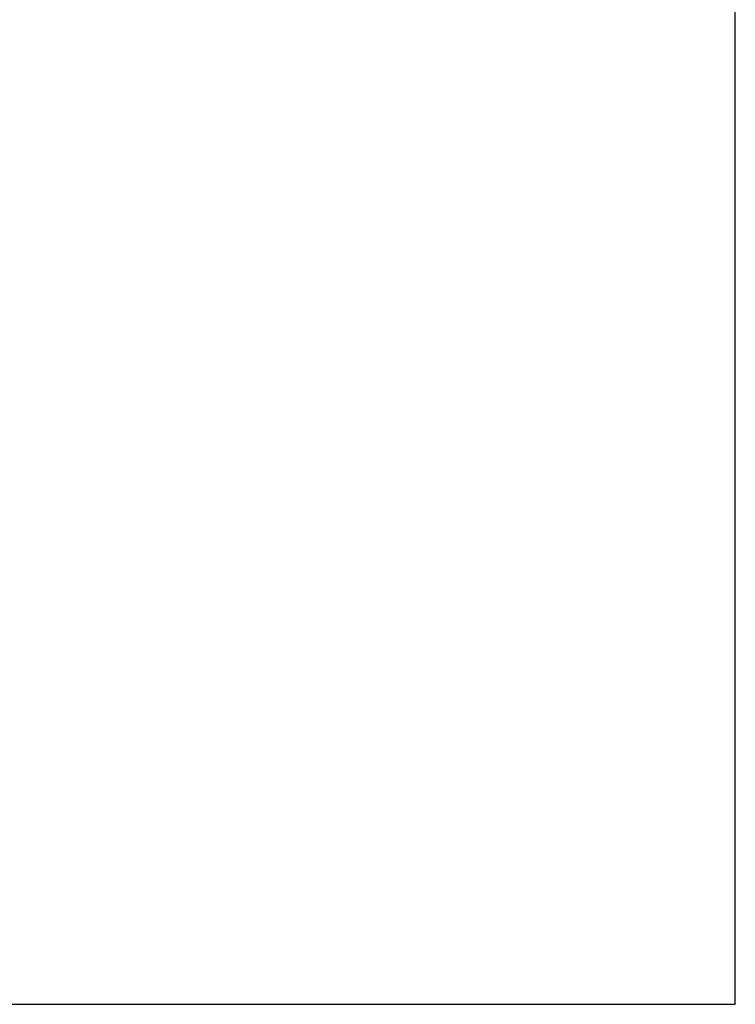
# Model space of a CAD drawing. Extents: x -48.9 to 48.9, y -22.7 to 22.7.
# Drawn here: x -6 to -5.6, y -6.7 to -6.2 of the extents above; entities that cross this region are included whole.
import ezdxf

# ---------------------------------------------------------------- set-up
doc = ezdxf.new("R2010")
doc.units = 0
doc.layers.get('0').update_dxf_attribs({"linetype": 'CONTINUOUS'})

msp = doc.modelspace()

# ---------------------------------------------------------------- linework, layer by layer
at = {"color": 0}
for points in [[(-5.6108, -6.7255), (-5.6108, -5.9255)], [(-5.6108, -6.7255), (-5.6108, -5.9255)], [(-5.6108, -6.7255), (-5.6108, -5.9255)], [(-5.6108, -6.7255), (-5.6108, -5.9255)], [(-5.6108, -6.7255), (-5.6108, -5.9255)], [(-5.6108, -6.7255), (-5.6108, -5.9255)], [(-5.6108, -6.7255), (-5.6108, -5.9255)], [(-5.6108, -6.7255), (-5.6108, -5.9255)], [(-5.6108, -6.7255), (-5.6108, -5.9255)], [(-5.6108, -6.7255), (-5.6108, -5.9255)], [(-5.6108, -6.7255), (-5.6108, -5.9255)], [(-5.6108, -6.7255), (-5.6108, -5.9255)], [(-5.6108, -6.7255), (-5.6108, -5.9255)], [(-5.6108, -6.7255), (-5.6108, -5.9255)], [(-5.6108, -6.7255), (-5.6108, -5.9255)], [(-5.6108, -6.7255), (-5.6108, -5.9255)], [(-5.6108, -6.7255), (-5.6108, -5.9255)], [(-5.6108, -6.7255), (-5.6108, -5.9255)], [(-5.6108, -6.7255), (-5.6108, -5.9255)], [(-5.6108, -6.7255), (-5.6108, -5.9255)], [(-5.6108, -6.7255), (-5.6108, -5.9255)], [(-6.4108, -6.7255), (-5.6108, -6.7255)], [(-6.4108, -6.7255), (-5.6108, -6.7255)], [(-6.4108, -6.7255), (-5.6108, -6.7255)], [(-6.4108, -6.7255), (-5.6108, -6.7255)], [(-6.4108, -6.7255), (-5.6108, -6.7255)], [(-6.4108, -6.7255), (-5.6108, -6.7255)], [(-6.4108, -6.7255), (-5.6108, -6.7255)], [(-6.4108, -6.7255), (-5.6108, -6.7255)], [(-6.4108, -6.7255), (-5.6108, -6.7255)], [(-6.4108, -6.7255), (-5.6108, -6.7255)], [(-6.4108, -6.7255), (-5.6108, -6.7255)], [(-6.4108, -6.7255), (-5.6108, -6.7255)], [(-6.4108, -6.7255), (-5.6108, -6.7255)], [(-6.4108, -6.7255), (-5.6108, -6.7255)], [(-6.4108, -6.7255), (-5.6108, -6.7255)], [(-6.4108, -6.7255), (-5.6108, -6.7255)], [(-6.4108, -6.7255), (-5.6108, -6.7255)], [(-6.4108, -6.7255), (-5.6108, -6.7255)], [(-6.4108, -6.7255), (-5.6108, -6.7255)], [(-6.4108, -6.7255), (-5.6108, -6.7255)], [(-6.4108, -6.7255), (-5.6108, -6.7255)], [(-5.6108, -6.7255), (-5.6108, -6.7255)], [(-5.6108, -6.7255), (-5.6108, -6.7255)]]:
    msp.add_lwpolyline(points, dxfattribs=at)

doc.saveas('drawing.dxf')
